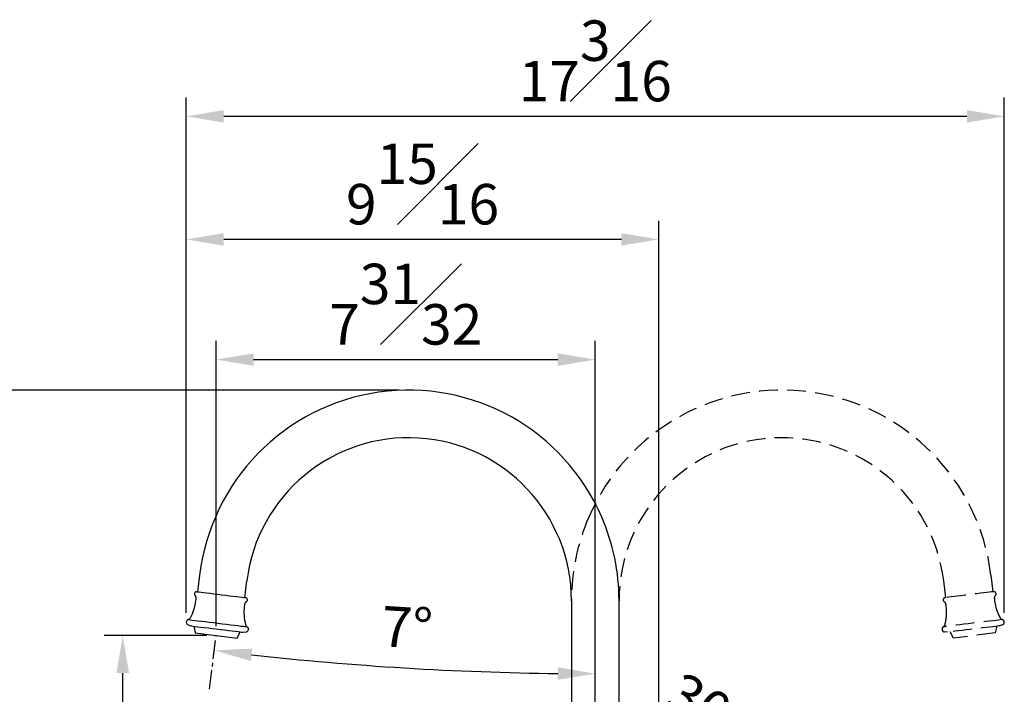
# Model space of a CAD drawing. Units: millimetres. Extents: x -806 to 420, y -503 to 1056.
# Drawn here: x 308 to 374, y 104 to 149 of the extents above; entities that cross this region are included whole.
import ezdxf

# ---------------------------------------------------------------- set-up
doc = ezdxf.new("R2010")
doc.units = ezdxf.units.MM
doc.linetypes.add('CENTER', pattern=[2, 1.25, -0.25, 0.25, -0.25])
doc.linetypes.add('HIDDEN', pattern=[0.375, 0.25, -0.125])
for name, color, linetype in [('A1', 2, 'Continuous'), ('A2', 1, 'CENTER'), ('A3', 3, 'HIDDEN'), ('DIM', 6, 'Continuous')]:
    doc.layers.add(name, color=color, linetype=linetype)
doc.styles.add('勝泰-2.7', font='simplex.shx', dxfattribs={"height": 2.7, "bigfont": 'chineset.shx'})
doc.dimstyles.new('比例1／6', dxfattribs={"dimtxt": 2.7, "dimasz": 2.5, "dimexe": 1.25, "dimexo": 0.625, "dimgap": 1, "dimtad": 1, "dimdec": 0, "dimlfac": 6, "dimdsep": 46, "dimtxsty": '勝泰-2.7', "dimcen": 2.5, "dimadec": 0, "dimazin": 0, "dimtfac": 1, "dimtdec": 0, "dimtmove": 0, "dimatfit": 3, "dimfxl": 0, "dimarcsym": 0})
doc.dimstyles.new('比例1／8', dxfattribs={"dimtxt": 2.7, "dimasz": 2.5, "dimexe": 1.25, "dimexo": 0.625, "dimgap": 1, "dimtad": 1, "dimdec": 0, "dimlfac": 8, "dimdsep": 46, "dimtxsty": '勝泰-2.7', "dimcen": 2.5, "dimadec": 0, "dimazin": 0, "dimtfac": 1, "dimtdec": 0, "dimtmove": 0, "dimatfit": 3, "dimfxl": 0, "dimarcsym": 0})
doc.dimstyles.new('比例1／8(英吋)', dxfattribs={"dimtxt": 2.7, "dimasz": 2.5, "dimexe": 1.25, "dimexo": 0.625, "dimgap": 1, "dimtad": 1, "dimdec": 5, "dimlfac": 0.31496, "dimdsep": 46, "dimlunit": 5, "dimtxsty": '勝泰-2.7', "dimcen": 2.5, "dimadec": 0, "dimazin": 0, "dimtfac": 1, "dimtdec": 0, "dimtmove": 0, "dimatfit": 3, "dimfxl": 0, "dimfrac": 1, "dimarcsym": 0})

# ---------------------------------------------------------------- blocks, each defined once
blk = doc.blocks.new('*D436')
at = {"layer": 'Defpoints', "color": 0}
for p in [(314.951, 107.765), (321.189, 107.765), (342.251, 80.421)]:
    blk.add_point(p, dxfattribs=at)
at = {"layer": 'DIM', "color": 0, "lineweight": -2}
for p, q in [((320.564, 107.765), (313.701, 107.765)), ((314.951, 82.921), (314.951, 105.265)), ((341.626, 80.421), (313.701, 80.421))]:
    blk.add_line(p, q, dxfattribs=at)
at = {"layer": 'DIM', "color": 0}
for points in [[(315.368, 105.265), (314.535, 105.265), (314.951, 107.765)], [(314.535, 82.921), (315.368, 82.921), (314.951, 80.421)]]:
    blk.add_solid(points, dxfattribs=at)
at = {"layer": 'DIM', "color": 0, "insert": (311.251, 94.093), "char_height": 2.7, "attachment_point": 5, "rotation": 90, "style": '勝泰-2.7'}
blk.add_mtext('8{\\H1.000000x;\\S5#8;}', dxfattribs=at)
blk = doc.blocks.new('*D438')
at = {"layer": 'Defpoints', "color": 0}
for p in [(348.666, 102.027), (346.493, 98.46), (350.871, 97.287), (346.493, 89.705), (346.493, 89.705)]:
    blk.add_point(p, dxfattribs=at)
at = {"layer": 'DIM', "color": 0, "lineweight": -2}
for p, q in [((346.493, 99.085), (346.493, 103.467)), ((351.184, 97.828), (353.375, 101.623))]:
    blk.add_line(p, q, dxfattribs=at)
blk.add_arc((346.493, 89.705), 12.512, 71.46689, 78.53311, dxfattribs=at)
at = {"layer": 'DIM', "color": 0}
for points in [[(349.023, 102.382), (348.939, 101.553), (346.493, 102.217)], [(350.299, 101.189), (350.642, 101.948), (352.75, 100.541)]]:
    blk.add_solid(points, dxfattribs=at)
at = {"layer": 'DIM', "color": 0, "insert": (353.863, 102.611), "char_height": 2.7, "attachment_point": 5, "rotation": 330.27309, "style": '勝泰-2.7'}
blk.add_mtext('30%%d', dxfattribs=at)
blk = doc.blocks.new('*D441')
at = {"layer": 'Defpoints', "color": 0}
for p in [(321.189, 107.765), (329.519, 105.91), (320.754, 104.218), (346.493, 98.46), (346.493, 89.705)]:
    blk.add_point(p, dxfattribs=at)
at = {"layer": 'DIM', "color": 0, "lineweight": -2}
blk.add_line((346.493, 99.085), (346.493, 106.468), dxfattribs=at)
blk.add_arc((346.493, 313.846), 208.628, 263.68638, 269.31342, dxfattribs=at)
at = {"layer": 'DIM', "color": 0}
for points in [[(323.599, 106.898), (323.502, 106.07), (321.067, 106.774)], [(343.991, 104.817), (343.996, 105.65), (346.493, 105.218)]]:
    blk.add_solid(points, dxfattribs=at)
at = {"layer": 'DIM', "color": 0, "insert": (333.9, 107.953), "char_height": 2.7, "attachment_point": 5, "rotation": 356.4999, "style": '勝泰-2.7'}
blk.add_mtext('7%%d', dxfattribs=at)
blk = doc.blocks.new('*D442')
at = {"layer": 'Defpoints', "color": 0}
for p in [(346.493, 126.18), (321.189, 107.765), (346.493, 98.46)]:
    blk.add_point(p, dxfattribs=at)
at = {"layer": 'DIM', "color": 0, "lineweight": -2}
for p, q in [((321.189, 108.39), (321.189, 127.43)), ((346.493, 99.085), (346.493, 127.43)), ((323.689, 126.18), (343.993, 126.18))]:
    blk.add_line(p, q, dxfattribs=at)
at = {"layer": 'DIM', "color": 0}
for points in [[(323.689, 126.596), (323.689, 125.763), (321.189, 126.18)], [(343.993, 125.763), (343.993, 126.596), (346.493, 126.18)]]:
    blk.add_solid(points, dxfattribs=at)
at = {"layer": 'DIM', "color": 0, "insert": (333.841, 129.88), "char_height": 2.7, "attachment_point": 5, "style": '勝泰-2.7'}
blk.add_mtext('7{\\H1.000000x;\\S31#32;}', dxfattribs=at)
blk = doc.blocks.new('*D443')
at = {"layer": 'Defpoints', "color": 0}
for p in [(306.075, 124.142), (334.031, 124.142), (342.251, 80.421)]:
    blk.add_point(p, dxfattribs=at)
at = {"layer": 'DIM', "color": 0, "lineweight": -2}
for p, q in [((333.406, 124.142), (304.825, 124.142)), ((306.075, 82.921), (306.075, 121.642)), ((341.626, 80.421), (304.825, 80.421))]:
    blk.add_line(p, q, dxfattribs=at)
at = {"layer": 'DIM', "color": 0}
for points in [[(306.492, 121.642), (305.659, 121.642), (306.075, 124.142)], [(305.659, 82.921), (306.492, 82.921), (306.075, 80.421)]]:
    blk.add_solid(points, dxfattribs=at)
at = {"layer": 'DIM', "color": 0, "insert": (302.375, 102.282), "char_height": 2.7, "attachment_point": 5, "rotation": 90, "style": '勝泰-2.7'}
blk.add_mtext('13{\\H1.000000x;\\S25#32;}', dxfattribs=at)
blk = doc.blocks.new('*D444')
at = {"layer": 'Defpoints', "color": 0}
for p in [(373.797, 142.414), (319.19, 108.655), (373.797, 108.657)]:
    blk.add_point(p, dxfattribs=at)
at = {"layer": 'DIM', "color": 0, "lineweight": -2}
for p, q in [((319.19, 109.28), (319.19, 143.664)), ((373.797, 109.282), (373.797, 143.664)), ((321.69, 142.414), (371.297, 142.414))]:
    blk.add_line(p, q, dxfattribs=at)
at = {"layer": 'DIM', "color": 0}
for points in [[(321.69, 142.83), (321.69, 141.997), (319.19, 142.414)], [(371.297, 141.997), (371.297, 142.83), (373.797, 142.414)]]:
    blk.add_solid(points, dxfattribs=at)
at = {"layer": 'DIM', "color": 0, "insert": (346.493, 146.114), "char_height": 2.7, "attachment_point": 5, "style": '勝泰-2.7'}
blk.add_mtext('17{\\H1.000000x;\\S3#16;}', dxfattribs=at)
blk = doc.blocks.new('*D446')
at = {"layer": 'Defpoints', "color": 0}
for p in [(319.19, 134.2), (319.19, 108.655), (350.736, 80.421)]:
    blk.add_point(p, dxfattribs=at)
at = {"layer": 'DIM', "color": 0, "lineweight": -2}
for p, q in [((319.19, 109.28), (319.19, 135.45)), ((350.736, 81.046), (350.736, 135.45)), ((348.236, 134.2), (321.69, 134.2))]:
    blk.add_line(p, q, dxfattribs=at)
at = {"layer": 'DIM', "color": 0}
for points in [[(321.69, 134.616), (321.69, 133.783), (319.19, 134.2)], [(348.236, 133.783), (348.236, 134.616), (350.736, 134.2)]]:
    blk.add_solid(points, dxfattribs=at)
at = {"layer": 'DIM', "color": 0, "insert": (334.963, 137.9), "char_height": 2.7, "attachment_point": 5, "style": '勝泰-2.7'}
blk.add_mtext('9{\\H1.000000x;\\S15#16;}', dxfattribs=at)

msp = doc.modelspace()

# ---------------------------------------------------------------- linework, layer by layer
at = {"layer": 'A1', "linetype": 'Continuous', "lineweight": 25}
for p, q in [((320.085711, 111.804627), (319.948608, 110.688012)), ((323.099943, 110.301077), (323.237044, 111.41769)), ((344.905984, 110.092362), (344.905984, 97.892362)), ((348.080984, 97.892362), (348.080984, 110.092362)), ((319.316702, 108.477663), (319.505496, 108.412553)), ((319.691598, 108.389702), (319.793366, 107.936421)), ((322.584903, 107.593663), (322.793305, 108.00886)), ((322.979407, 107.986011), (323.178347, 108.003512))]:
    msp.add_line(p, q, dxfattribs=at)
at = {"layer": 'A1'}
msp.add_line((319.793366, 107.936421), (322.584903, 107.593663), dxfattribs=at)
at = {"layer": 'A1', "linetype": 'Continuous', "lineweight": 25, "flags": 128}
for points in [[(319.905184, 110.693343), (319.913, 110.692384), (319.961128, 110.686474), (320.051895, 110.675329), (320.182824, 110.659253), (320.350345, 110.638684), (320.549888, 110.614184), (320.77601, 110.58642), (321.022542, 110.55615), (321.282761, 110.524198), (321.549566, 110.491438), (321.815682, 110.458763), (322.07385, 110.427065), (322.317026, 110.397207), (322.538579, 110.370003), (322.732463, 110.346198), (322.89339, 110.326437), (323.016973, 110.311264), (323.099838, 110.301089), (323.139727, 110.296192), (323.143366, 110.295745)], [(319.321485, 108.833751), (319.32819, 108.832927), (319.37431, 108.827265), (319.463236, 108.816346), (319.592986, 108.800415), (319.760658, 108.779827), (319.962507, 108.755043), (320.194026, 108.726617), (320.450043, 108.695181), (320.724837, 108.661441), (321.012271, 108.626148), (321.305925, 108.590092), (321.599235, 108.554078), (321.885656, 108.51891), (322.158783, 108.485375), (322.41252, 108.45422), (322.641195, 108.426142), (322.839701, 108.401768), (323.003607, 108.381644), (323.129246, 108.366217), (323.213815, 108.355833), (323.255425, 108.350724), (323.259849, 108.35018)], [(319.505496, 108.412553), (319.513173, 108.41161), (319.561734, 108.405648), (319.653826, 108.39434), (319.787062, 108.37798), (319.957992, 108.356994), (320.162188, 108.331921), (320.394363, 108.303413), (320.648502, 108.27221), (320.918025, 108.239116), (321.19595, 108.204991), (321.475079, 108.170718), (321.748184, 108.137185), (322.00819, 108.105261), (322.248365, 108.075771), (322.462486, 108.04948), (322.64501, 108.027069), (322.791207, 108.009119), (322.897294, 107.996091), (322.96052, 107.98833), (322.979407, 107.986011)]]:
    msp.add_lwpolyline(points, dxfattribs=at)
at = {"layer": 'A1', "linetype": 'Continuous', "lineweight": 25}
for centre, radius, start, end in [((334.030984, 110.092362), 14.05, 23.34297151, 173), ((334.030984, 110.092362), 10.875, 0, 173), ((334.030984, 110.092362), 14.05, 0, 23.34297151), ((319.886903, 110.544462), 0.15, 83, 230.32065679), ((319.671413, 110.284711), 0.1875, 353.65864469, 50.32065679), ((316.736029, 110.473579), 3.125, 330.82768564, 353), ((304.949543, 111.920777), 15, 353, 353.65864469), ((337.951703, 107.868622), 15, 172.34135531, 173), ((323.271336, 109.842697), 0.1875, 115.67934321, 172.34135531), ((323.125085, 110.146863), 0.15, 295.67934321, 83), ((326.165217, 109.31582), 3.125, 173, 195.17231436), ((319.377831, 108.654917), 0.1875, 107.4883694, 250.97216197), ((319.246357, 109.072195), 0.25, 287.4883694, 330.82768564), ((323.390431, 108.563367), 0.25, 195.17231436, 238.5116306), ((323.161914, 108.190291), 0.1875, 275.02783803, 58.5116306)]:
    msp.add_arc(centre, radius, start, end, dxfattribs=at)
at = {"layer": 'A2'}
msp.add_line((320.753634, 104.218288), (321.189134, 107.765042), dxfattribs=at)
at = {"layer": 'A3', "ltscale": 5}
for p, q in [((372.901257, 111.804627), (373.038361, 110.688012)), ((369.887026, 110.301077), (369.749924, 111.41769)), ((373.670267, 108.477663), (373.481473, 108.412553)), ((370.007561, 107.986011), (369.808621, 108.003512)), ((370.402066, 107.593663), (370.193664, 108.00886)), ((373.193603, 107.936421), (370.402066, 107.593663)), ((373.29537, 108.389702), (373.193603, 107.936421))]:
    msp.add_line(p, q, dxfattribs=at)
at = {"layer": 'A3', "ltscale": 5, "flags": 128}
for points in [[(373.081784, 110.693343), (373.073969, 110.692384), (373.02584, 110.686474), (372.935073, 110.675329), (372.804144, 110.659253), (372.636623, 110.638684), (372.43708, 110.614184), (372.210959, 110.58642), (371.964426, 110.55615), (371.704207, 110.524198), (371.437402, 110.491438), (371.171286, 110.458763), (370.913118, 110.427065), (370.669942, 110.397207), (370.44839, 110.370003), (370.254505, 110.346198), (370.093578, 110.326437), (369.969995, 110.311264), (369.88713, 110.301089), (369.847241, 110.296192), (369.843602, 110.295745)], [(373.665483, 108.833751), (373.658778, 108.832927), (373.612659, 108.827265), (373.523732, 108.816346), (373.393982, 108.800415), (373.226311, 108.779827), (373.024461, 108.755043), (372.792942, 108.726617), (372.536925, 108.695181), (372.262131, 108.661441), (371.974697, 108.626148), (371.681044, 108.590092), (371.387733, 108.554078), (371.101312, 108.51891), (370.828185, 108.485375), (370.574448, 108.45422), (370.345773, 108.426142), (370.147267, 108.401768), (369.983362, 108.381644), (369.857723, 108.366217), (369.773153, 108.355833), (369.731543, 108.350724), (369.727119, 108.35018)], [(373.481473, 108.412553), (373.473795, 108.41161), (373.425234, 108.405648), (373.333143, 108.39434), (373.199906, 108.37798), (373.028977, 108.356994), (372.82478, 108.331921), (372.592605, 108.303413), (372.338466, 108.27221), (372.068943, 108.239116), (371.791018, 108.204991), (371.511889, 108.170718), (371.238785, 108.137185), (370.978778, 108.105261), (370.738603, 108.075771), (370.524482, 108.04948), (370.341958, 108.027069), (370.195761, 108.009119), (370.089674, 107.996091), (370.026448, 107.98833), (370.007561, 107.986011)]]:
    msp.add_lwpolyline(points, dxfattribs=at)
at = {"layer": 'A3', "ltscale": 5}
for centre, radius, start, end in [((358.955984, 110.092362), 14.05, 7, 156.65702849), ((358.955984, 110.092362), 10.875, 7, 180), ((358.955984, 110.092362), 14.05, 156.65702849, 180), ((373.100065, 110.544462), 0.15, 309.67934321, 97), ((373.315555, 110.284711), 0.1875, 129.67934321, 186.34135531), ((369.861883, 110.146863), 0.15, 97, 244.32065679), ((369.715633, 109.842697), 0.1875, 7.65864469, 64.32065679), ((355.035265, 107.868622), 15, 7, 7.65864469), ((388.037425, 111.920777), 15, 186.34135531, 187), ((376.250939, 110.473579), 3.125, 187, 209.17231436), ((366.821751, 109.31582), 3.125, 344.82768564, 7), ((369.596537, 108.563367), 0.25, 301.4883694, 344.82768564), ((373.740611, 109.072195), 0.25, 209.17231436, 252.5116306), ((373.609137, 108.654917), 0.1875, 289.02783803, 72.5116306), ((369.825055, 108.190291), 0.1875, 121.4883694, 264.97216197)]:
    msp.add_arc(centre, radius, start, end, dxfattribs=at)

# ---------------------------------------------------------------- dimensions: what is measured, and where the dimension line sits
at = {"layer": 'DIM'}
for base, p1, p2, picture, middle in [((373.79662, 142.413721), (319.190331, 108.654917), (373.79662, 108.657436), '*D444', (346.493476, 146.113721)), ((346.493484, 126.179787), (321.189134, 107.765042), (346.493484, 98.460091), '*D442', (333.841309, 129.879787))]:
    dim = msp.add_linear_dim(base=base, p1=p1, p2=p2, dimstyle='比例1／8(英吋)', dxfattribs=at)
    dim.commit()
    dim.dimension.update_dxf_attribs({"geometry": picture, "text_midpoint": middle})
dim = msp.add_linear_dim(base=(319.190331, 134.199563), p1=(350.736211, 80.421112), p2=(319.190331, 108.654917), dimstyle='比例1／8(英吋)', override={"dimtolj": 0}, dxfattribs=at)
dim.commit()
dim.dimension.update_dxf_attribs({"geometry": '*D446', "text_midpoint": (334.963271, 137.899563)})
dim = msp.add_linear_dim(base=(306.075291, 124.142362), p1=(342.250758, 80.421112), p2=(334.030984, 124.142362), angle=90, dimstyle='比例1／8(英吋)', override={"dimtolj": 0}, dxfattribs=at)
dim.commit()
dim.dimension.update_dxf_attribs({"geometry": '*D443', "text_midpoint": (302.375291, 102.281737)})
for base, line1, line2, dimstyle, picture, middle in [((329.519293, 105.910032), ((320.753634, 104.218288), (321.189134, 107.765042)), ((346.493484, 89.704862), (346.493484, 98.460091)), '比例1／8', '*D441', (333.756679, 105.607522)), ((348.666247, 102.027212), ((346.493484, 89.704862), (346.493484, 98.460091)), ((346.493484, 89.704862), (350.871099, 97.287113)), '比例1／6', '*D438', (352.697987, 100.57065))]:
    dim = msp.add_angular_dim_2l(base=base, line1=line1, line2=line2, dimstyle=dimstyle, dxfattribs=at)
    dim.commit()
    dim.dimension.update_dxf_attribs({"geometry": picture, "text_midpoint": middle, "dimtype": 162})
dim = msp.add_linear_dim(base=(314.951277, 107.765042), p1=(342.250758, 80.421112), p2=(321.189134, 107.765042), angle=90, dimstyle='比例1／8(英吋)', dxfattribs=at)
dim.commit()
dim.dimension.update_dxf_attribs({"geometry": '*D436', "text_midpoint": (311.251277, 94.093077)})

doc.saveas('drawing.dxf')
